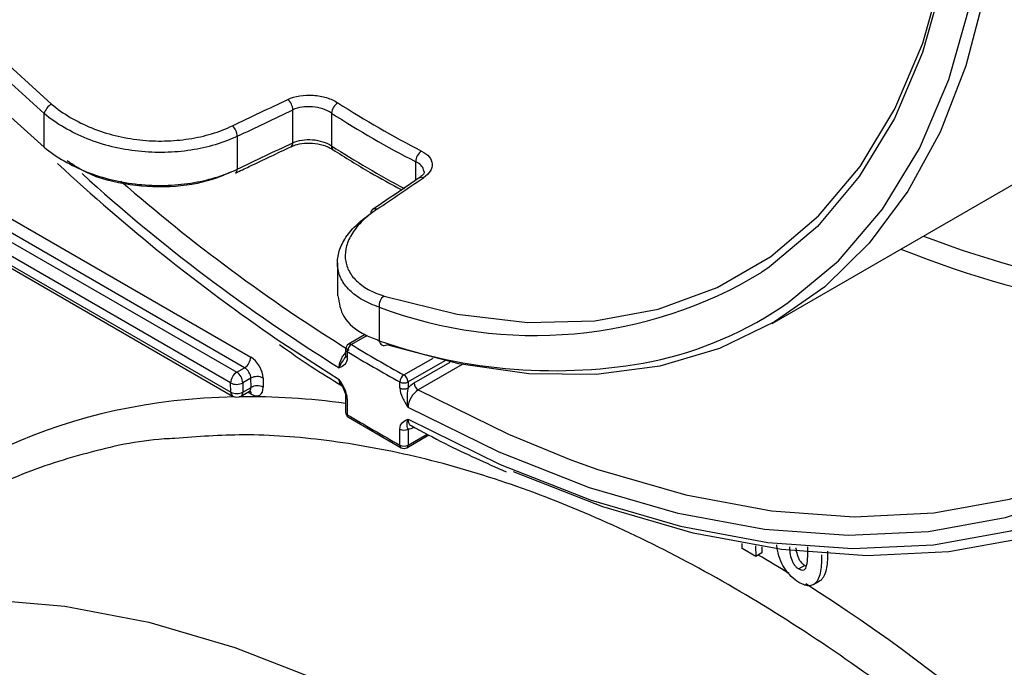
# Model space of a CAD drawing. Units: millimetres. Extents: x 8 to 418, y -29 to 291.
# Drawn here: x 290 to 299, y 120 to 127 of the extents above; entities that cross this region are included whole.
import ezdxf

# ---------------------------------------------------------------- set-up
doc = ezdxf.new("R2010")
doc.units = ezdxf.units.MM

msp = doc.modelspace()

# ---------------------------------------------------------------- linework, layer by layer
at = {"color": 7, "linetype": 'Continuous', "lineweight": 25}
for p, q in [((282.343162, 129.031897), (291.939722, 123.49192)), ((282.203854, 128.880265), (291.800414, 123.340288)), ((291.879122, 123.385726), (282.282562, 128.925702)), ((291.739814, 123.234094), (282.143254, 128.77407)), ((282.144664, 128.681566), (291.741224, 123.14159)), ((282.16241, 128.643538), (291.758971, 123.103562)), ((297.145532, 123.827922), (302.240276, 126.769055)), ((289.877439, 125.587409), (289.877439, 125.922187)), ((292.360164, 125.631439), (292.360164, 125.959372)), ((292.745848, 125.927311), (292.745848, 125.600196)), ((291.80586, 125.695739), (291.80586, 125.367626)), ((292.760259, 125.562986), (292.75909, 125.56378)), ((293.621064, 125.279317), (293.622205, 125.280124)), ((292.805278, 124.433362), (292.805278, 124.103855)), ((293.223697, 123.990433), (293.223697, 123.655656)), ((293.083478, 123.716158), (292.91601, 123.61948)), ((292.887436, 123.569992), (292.887436, 123.510207)), ((292.887436, 123.510207), (292.887467, 123.509124)), ((292.904173, 123.546666), (292.904173, 123.486881)), ((291.800414, 123.340288), (291.879122, 123.385726)), ((291.941847, 123.281969), (291.861023, 123.23531)), ((291.943258, 123.189465), (291.941847, 123.281969)), ((292.063057, 123.283185), (292.064467, 123.190681)), ((291.741224, 123.14159), (291.739814, 123.234094)), ((291.861023, 123.23531), (291.862434, 123.142806)), ((291.862434, 123.142806), (291.943258, 123.189465)), ((293.429452, 123.183644), (293.429452, 123.243429)), ((293.510264, 123.243429), (293.510264, 123.183644)), ((291.844678, 123.103562), (291.926999, 123.151085)), ((292.887436, 123.098251), (292.887436, 122.94039)), ((292.904173, 123.074925), (292.904173, 122.917064)), ((292.915429, 122.891241), (293.441881, 122.587327)), ((293.429452, 122.613827), (293.429452, 122.771688)), ((293.510264, 122.771688), (293.510264, 122.613827)), ((293.498427, 122.587664), (293.718377, 122.714638)), ((296.846316, 121.580257), (296.845533, 121.631579)), ((296.980672, 121.608374), (296.982298, 121.501756)), ((297.041973, 121.598604), (297.042916, 121.536751)), ((296.982298, 121.501756), (296.846316, 121.580257)), ((297.042916, 121.536751), (296.982298, 121.501756)), ((297.471627, 121.41269), (297.411009, 121.377696)), ((297.471627, 121.41269), (297.487926, 121.406693)), ((297.557717, 121.221149), (297.618336, 121.256144)), ((297.633626, 121.266938), (297.573008, 121.231944)), ((297.633626, 121.266938), (297.616542, 121.259542))]:
    msp.add_line(p, q, dxfattribs=at)
at = {"color": 1, "linetype": 'Continuous', "lineweight": 25}
for p, q in [((293.587777, 125.25679), (293.587777, 125.441276)), ((292.205484, 123.668693), (292.82336, 123.2692)), ((293.102615, 123.706715), (292.945578, 123.61606)), ((293.468859, 123.313977), (293.760838, 123.482533)), ((293.876714, 123.454976), (293.510264, 123.243429)), ((293.570873, 123.234399), (293.931686, 123.442691)), ((294.052307, 123.417534), (293.612582, 123.163686)), ((291.945365, 123.121902), (291.910906, 123.141794)), ((293.510264, 122.613827), (293.700899, 122.723877))]:
    msp.add_line(p, q, dxfattribs=at)
at = {"color": 7, "linetype": 'Continuous', "lineweight": 25, "flags": 128}
for points in [[(283.784965, 137.706215), (283.839859, 136.755246), (283.976144, 135.768646), (284.192383, 134.75683), (284.486293, 133.730478), (284.854771, 132.700423), (285.293928, 131.67754), (285.799128, 130.672624), (286.365039, 129.696285), (286.985686, 128.758826), (287.654519, 127.870145), (288.364477, 127.039622), (289.108067, 126.276023), (289.877439, 125.587409)], [(289.877439, 125.922187), (289.142362, 126.587449), (288.432388, 127.323517), (287.754919, 128.122718), (287.117018, 128.97672), (286.525334, 129.87662), (285.986034, 130.813039), (285.504742, 131.776214), (285.086473, 132.756106), (284.735589, 133.742498), (284.455746, 134.725109), (284.249863, 135.693695), (284.120085, 136.63816), (284.067765, 137.548658)], [(284.188974, 137.549885), (284.24087, 136.646761), (284.369597, 135.709944), (284.573813, 134.749202), (284.851389, 133.774549), (285.199432, 132.796145), (285.614313, 131.82419), (286.091708, 130.868815), (286.62664, 129.93998), (287.213533, 129.047367), (287.846268, 128.200281), (288.51825, 127.407553), (289.222474, 126.677446), (289.951599, 126.017571)], [(303.963584, 129.193172), (303.908616, 128.173483), (303.777001, 127.207149), (303.569678, 126.301066), (303.288126, 125.4617), (302.934355, 124.695038), (302.510888, 124.006552), (302.020748, 123.401155), (301.467431, 122.883166), (300.854885, 122.456281), (300.187483, 122.123546), (299.469984, 121.887335), (298.707511, 121.749335), (297.905502, 121.710529), (297.06968, 121.771194), (296.20601, 121.930898), (295.320654, 122.188501), (294.41993, 122.542165), (293.510264, 122.989366)], [(293.510264, 122.872659), (294.428637, 122.420871), (295.338003, 122.063523), (296.23187, 121.803166), (297.103859, 121.641657), (297.947744, 121.58015), (298.757502, 121.619083), (299.527353, 121.758179), (300.251801, 121.996445), (300.925675, 122.33218), (301.544165, 122.762987), (302.102856, 123.285792), (302.59776, 123.896863), (303.025345, 124.591837), (303.382558, 125.365753), (303.666848, 126.213088), (303.876188, 127.127793), (304.009083, 128.103339), (304.064583, 129.132762)], [(293.270756, 124.101462), (293.999881, 123.919508), (294.704105, 123.836535), (295.376087, 123.853409), (296.008822, 123.969954), (296.595715, 124.184955), (297.130647, 124.496171), (297.608041, 124.900358), (298.022923, 125.393302), (298.370965, 125.969864), (298.648542, 126.624034), (298.852758, 127.348994), (298.981485, 128.137185), (299.033381, 128.980391)], [(299.033372, 128.909197), (298.981052, 128.059106), (298.851274, 127.26448), (298.64539, 126.533601), (298.365548, 125.87409), (298.014663, 125.29282), (297.596395, 124.795852), (297.115102, 124.388365), (297.042151, 124.338162)], [(304.257715, 128.80561), (304.210557, 128.091434), (304.076364, 127.106609), (303.864978, 126.183225), (303.577906, 125.327876), (303.217201, 124.546671), (302.785438, 123.845191), (302.2857, 123.228443), (301.721557, 122.700835), (301.097038, 122.266132), (300.416603, 121.927441), (299.685112, 121.68718), (298.907788, 121.547065), (298.090185, 121.508097), (297.23814, 121.570554), (296.357739, 121.73399), (295.455271, 121.997237), (294.562614, 122.34718)], [(299.437381, 128.739024), (299.388742, 127.90656), (299.269307, 127.124235), (299.080162, 126.399171), (298.823029, 125.737968), (298.500249, 125.146644), (298.11476, 124.630582), (297.670071, 124.19448), (297.170229, 123.842307), (296.619785, 123.577269), (296.023749, 123.401778), (295.387547, 123.317433), (294.716969, 123.325), (294.018121, 123.424411), (293.297363, 123.614761)], [(297.306514, 124.03529), (297.807208, 124.453777), (298.246365, 124.96962), (298.614843, 125.574239), (298.908753, 126.26125), (299.124992, 127.023402), (299.261278, 127.85265), (299.316171, 128.74024)], [(295.136091, 122.467614), (295.405456, 122.371406), (296.282207, 122.116698), (297.137462, 121.958925), (297.96512, 121.899212), (298.75928, 121.937987), (299.514278, 122.074971), (300.224729, 122.309188), (300.885568, 122.638968), (301.492081, 123.061959), (302.039944, 123.575145), (302.525249, 124.174865), (302.944534, 124.856843), (303.294811, 125.616216), (303.573581, 126.447567), (303.778856, 127.344969), (303.909173, 128.302021), (303.927413, 128.5164)], [(292.341907, 125.591951), (292.341909, 125.591952), (292.343158, 125.592591)]]:
    msp.add_lwpolyline(points, dxfattribs=at)
at = {"color": 1, "linetype": 'Continuous', "lineweight": 25, "flags": 128}
for points in [[(293.622205, 125.280124), (293.622081, 125.280039), (293.631105, 125.284434), (293.641466, 125.28626), (293.65281, 125.285455), (293.664749, 125.282048)], [(293.612582, 123.163686), (294.51346, 122.721234), (295.136091, 122.467614)], [(286.169047, 120.324368), (286.373965, 120.439402), (287.035376, 120.734221), (287.741792, 120.939407), (288.488632, 121.053629), (289.271053, 121.076146), (290.08398, 121.006812), (290.92214, 120.846077), (291.780099, 120.594984), (292.652292, 120.255159)]]:
    msp.add_lwpolyline(points, dxfattribs=at)
at = {"color": 7, "linetype": 'Continuous', "lineweight": 25}
for centre, radius, start, end in [((290.038804, 125.87325), 0.168622, 121.1423765, 163.1292439), ((292.215985, 125.954897), 0.144248, 1.7779686, 49.0128731), ((292.883773, 125.912865), 0.13868, 122.2037799, 174.0209207), ((298.167405, 134.34639), 9.892525, 237.2091198, 242.7962567), ((298.147129, 134.311389), 9.973295, 237.2091198, 242.7962567), ((291.661622, 125.691305), 0.144306, 1.7605655, 48.8115247), ((293.713484, 125.442702), 0.125715, 123.0205109, 180.6500759), ((302.830517, 139.188914), 18.808737, 227.0385447, 235.6047347), ((302.192722, 138.471767), 17.758606, 227.7663547, 238.1568616), ((291.76469, 125.362702), 0.041464, 303.488237, 6.821222), ((293.183624, 124.929553), 0.04428, 126.7645854, 184.8039064), ((293.33352, 124.009373), 0.111444, 124.2763275, 189.7846792), ((294.970047, 128.598179), 5.241973, 250.540069, 280.6906488), ((293.272303, 123.656417), 0.048612, 180.8970014, 301.0306109), ((292.944579, 123.569992), 0.057143, 119.9973117, 180), ((292.993714, 123.540289), 0.089768, 122.4268324, 175.9262743), ((300.254398, 135.672414), 14.098742, 238.7748606, 241.2305159), ((291.808433, 123.496453), 0.131367, 302.5546491, 358.0227418), ((300.240915, 135.649081), 14.152605, 238.7748606, 241.2305159), ((291.871103, 123.229562), 0.131367, 122.5546491, 178.0227418), ((291.729433, 123.229322), 0.131726, 2.6054785, 57.3945217), ((292.003603, 123.167813), 0.12979, 62.7372736, 118.4124422), ((293.515422, 123.241688), 0.085988, 122.786705, 178.8399427), ((293.422876, 123.239564), 0.087474, 2.5321283, 58.2863659), ((291.799267, 123.349466), 0.12979, 242.7372736, 298.4124422), ((292.005014, 123.075309), 0.12979, 62.7372736, 118.4124422), ((293.469858, 123.321412), 0.08783, 242.6096722, 297.3903278), ((293.469858, 123.261627), 0.08783, 242.6096722, 297.3903278), ((293.658154, 123.238222), 0.087364, 182.5082689, 238.5581128), ((291.800678, 123.256962), 0.12979, 242.7372736, 298.4124422), ((291.801824, 123.177795), 0.085714, 240.0026883, 299.9973117), ((292.944579, 122.94039), 0.057143, 180, 239.3286264), ((305.966392, 144.93737), 25.603036, 239.3240174, 240.6813592), ((293.469858, 122.849671), 0.08783, 242.6096722, 297.3903278), ((293.469858, 122.69181), 0.08783, 242.6096722, 297.3903278), ((293.469858, 122.637152), 0.057143, 240.6860316, 299.9973117)]:
    msp.add_arc(centre, radius, start, end, dxfattribs=at)
at = {"color": 1, "linetype": 'Continuous', "lineweight": 25}
for centre, radius, start, end in [((292.318229, 125.62665), 0.042207, 306.2017008, 6.5156339), ((292.785696, 125.594071), 0.040317, 171.2617147, 228.7053086), ((298.375861, 134.376933), 10.42728, 237.3210494, 241.9604448), ((302.1136, 138.363823), 17.423195, 228.8296323, 238.1641132), ((293.180175, 124.925802), 0.045497, 65.181214, 120.4443439), ((294.774491, 128.100295), 4.392713, 249.3267667, 301.0798602), ((295.172206, 127.109696), 3.742625, 281.8767653, 304.769075), ((292.916033, 123.572844), 0.028739, 185.6947993, 245.6253417), ((292.927964, 123.593304), 0.028777, 52.2580633, 114.5452156), ((292.916326, 123.513404), 0.029175, 188.4366877, 245.3821755), ((291.783535, 123.13818), 0.042447, 175.3922689, 234.6415344), ((291.82166, 123.137614), 0.041102, 304.0563509, 7.2558295), ((291.896712, 123.123751), 0.048688, 357.8226562, 38.5223755), ((292.91542, 123.100632), 0.02806, 184.279176, 246.3704977), ((292.916033, 122.943242), 0.028739, 185.6947993, 245.6253417), ((292.932159, 122.9139), 0.028165, 173.549525, 233.5767777), ((293.458069, 122.611084), 0.028748, 174.5257432, 235.7304334), ((293.483037, 122.610386), 0.027444, 304.1110151, 7.2011653)]:
    msp.add_arc(centre, radius, start, end, dxfattribs=at)
at = {"color": 7, "linetype": 'Continuous', "lineweight": 25}
for centre, major_axis, ratio, start_param, end_param in [((300.789882, 138.713497), (92.903633, 45.378925), 0.07454545, 4.57867181, 4.58465702), ((300.844978, 138.675592), (92.963373, 45.348211), 0.07514462, 4.57842788, 4.5844131), ((300.844978, 138.675592), (96.476764, 47.062069), 0.07514462, 4.58198265, 4.58774806), ((300.789882, 138.713497), (78.01514, 54.037524), 0.07435223, 4.56361264, 4.56959785), ((296.587827, 137.625982), (-7.75629, 12.990277), 0.56731672, 2.50372595, 2.90133291), ((291.941838, 123.353163), (-0.08791, 0.147187), 0.56722, 3.91864341, 5.48943973), ((291.881238, 123.316958), (-0.045017, 0.072971), 0.55690029, 3.91079763, 5.48159396), ((291.943249, 123.260659), (-0.08791, 0.147187), 0.56722, 2.34784708, 3.91864341)]:
    msp.add_ellipse(centre, major_axis=major_axis, ratio=ratio, start_param=start_param, end_param=end_param, dxfattribs=at)
at = {"color": 1, "linetype": 'Continuous', "lineweight": 25}
for centre, major_axis, ratio, start_param, end_param in [((296.688827, 137.686324), (-7.684833, 12.866569), 0.56722, 2.51706077, 2.91294096), ((291.882649, 123.224454), (-0.045017, 0.072971), 0.55690029, 3.12531821, 3.91079763), ((297.130268, 108.737063), (-8.122729, 13.59973), 0.56722, 5.96987497, 6.47137364), ((297.130268, 108.737063), (-8.122729, 13.59973), 0.56722, 5.86043838, 5.96527821), ((297.130268, 108.737063), (-8.122729, 13.59973), 0.56722, 5.45560826, 5.48299663), ((297.130268, 108.737063), (-8.122729, 13.59973), 0.56722, 5.04614664, 5.44067518)]:
    msp.add_ellipse(centre, major_axis=major_axis, ratio=ratio, start_param=start_param, end_param=end_param, dxfattribs=at)
at = {"color": 7, "linetype": 'Continuous', "lineweight": 25}
for points, knots in [([(292.310596, 126.063784), (292.381318, 126.097494), (292.473103, 126.112303), (292.610081, 126.102676), (292.655186, 126.094339), (292.739277, 126.068379), (292.777251, 126.05116), (292.809866, 126.03021)], [0, 0, 0, 0, 0.5, 0.5, 0.75, 0.75, 1, 1, 1, 1]), ([(289.951599, 126.017571), (290.009526, 125.968787), (290.072065, 125.924549), (290.206109, 125.844842), (290.278219, 125.809137), (290.429231, 125.748027), (290.507024, 125.72296), (290.667051, 125.683275), (290.750204, 125.668591), (290.91592, 125.650575), (290.998378, 125.647097), (291.162455, 125.650678), (291.244695, 125.657916), (291.401864, 125.682219), (291.477496, 125.699221), (291.622786, 125.742713), (291.692293, 125.769261), (291.756653, 125.799902)], [0, 0, 0, 0, 0.125, 0.125, 0.25, 0.25, 0.375, 0.375, 0.5, 0.5, 0.625, 0.625, 0.75, 0.75, 0.875, 0.875, 1, 1, 1, 1]), ([(291.80586, 125.695739), (291.737112, 125.663023), (291.66281, 125.634691), (291.507492, 125.588308), (291.426631, 125.570192), (291.258597, 125.544295), (291.170685, 125.536586), (290.995384, 125.532724), (290.907306, 125.536379), (290.730336, 125.555359), (290.641597, 125.57083), (290.470798, 125.612608), (290.387764, 125.638985), (290.226554, 125.703237), (290.149572, 125.740747), (290.006333, 125.824483), (289.93945, 125.87095), (289.877439, 125.922187)], [0, 0, 0, 0, 0.125, 0.125, 0.25, 0.25, 0.375, 0.375, 0.5, 0.5, 0.625, 0.625, 0.75, 0.75, 0.875, 0.875, 1, 1, 1, 1]), ([(292.745848, 125.927311), (292.720659, 125.943983), (292.691392, 125.957854), (292.626569, 125.97918), (292.591805, 125.986304), (292.48602, 125.995677), (292.414889, 125.985276), (292.360164, 125.959372)], [0, 0, 0, 0, 0.25, 0.25, 0.5, 0.5, 1, 1, 1, 1]), ([(292.344258, 125.590521), (292.363082, 125.599072), (292.407063, 125.619049), (292.50344, 125.630395), (292.61072, 125.622141), (292.702818, 125.596547), (292.742283, 125.571839), (292.757827, 125.562107)], [0, 0, 0, 0, 0.1663259, 0.388608178, 0.61759128, 0.849375561, 1, 1, 1, 1]), ([(292.360164, 125.631439), (292.41488, 125.657361), (292.486003, 125.667888), (292.591792, 125.65876), (292.626561, 125.651727), (292.691389, 125.630577), (292.720658, 125.61679), (292.745848, 125.600196)], [0, 0, 0, 0, 0.5, 0.5, 0.75, 0.75, 1, 1, 1, 1]), ([(289.877439, 125.587409), (289.939521, 125.536704), (290.006474, 125.490747), (290.149841, 125.407983), (290.226884, 125.370936), (290.38817, 125.307554), (290.471231, 125.281571), (290.642063, 125.240508), (290.730808, 125.225362), (290.907735, 125.206948), (290.995787, 125.203531), (291.171029, 125.207797), (291.258899, 125.215672), (291.426838, 125.241824), (291.507654, 125.260033), (291.66289, 125.306543), (291.737149, 125.334907), (291.80586, 125.367626)], [0, 0, 0, 0, 0.125, 0.125, 0.25, 0.25, 0.375, 0.375, 0.5, 0.5, 0.625, 0.625, 0.75, 0.75, 0.875, 0.875, 1, 1, 1, 1]), ([(291.787582, 125.328128), (291.833768, 125.350098), (292.018547, 125.437997), (292.203326, 125.525972), (292.34192, 125.591957)], [0, 0, 0, 0, 0.24995087, 1, 1, 1, 1]), ([(292.760254, 125.562989), (292.88451, 125.484781), (293.113498, 125.340653), (293.342723, 125.217914), (293.447563, 125.161778)], [0, 0, 0, 0, 0.542634006, 1, 1, 1, 1]), ([(293.644977, 125.548111), (293.7102, 125.514702), (293.748533, 125.46855), (293.753732, 125.396068), (293.74697, 125.371573), (293.717084, 125.324338), (293.694461, 125.302161), (293.664749, 125.282048)], [0, 0, 0, 0, 0.5, 0.5, 0.75, 0.75, 1, 1, 1, 1]), ([(291.745089, 125.339126), (291.698765, 125.319074), (291.533671, 125.247613), (291.191362, 125.177987), (290.733581, 125.195951), (290.349038, 125.290127), (290.169163, 125.409873), (290.108839, 125.450031)], [0, 0, 0, 0, 0.09873686, 0.35188413, 0.60786406, 0.86849168, 1, 1, 1, 1]), ([(293.670462, 125.339685), (293.670758, 125.338395), (293.672053, 125.332741), (293.665975, 125.314465), (293.63359, 125.290177), (293.620174, 125.280115)], [0, 0, 0, 0, 0.147689282, 0.646897526, 1, 1, 1, 1]), ([(293.622184, 125.280109), (293.583419, 125.253834), (293.428391, 125.148756), (293.273363, 125.043755), (293.157101, 124.965011)], [0, 0, 0, 0, 0.25005241, 1, 1, 1, 1]), ([(293.199272, 124.967096), (293.145207, 124.930532), (293.097932, 124.892279), (293.016418, 124.812688), (292.981955, 124.770971), (292.928003, 124.686394), (292.908653, 124.643991), (292.884879, 124.559377), (292.880565, 124.516744), (292.887556, 124.435117), (292.898641, 124.395941), (292.935877, 124.321314), (292.96232, 124.285793), (293.028204, 124.221799), (293.067772, 124.192913), (293.16021, 124.141675), (293.212839, 124.119557), (293.270756, 124.101462)], [0, 0, 0, 0, 0.125, 0.125, 0.25, 0.25, 0.375, 0.375, 0.5, 0.5, 0.625, 0.625, 0.75, 0.75, 0.875, 0.875, 1, 1, 1, 1]), ([(293.223697, 123.990433), (293.161698, 124.010788), (293.105321, 124.035356), (293.006153, 124.091777), (292.963623, 124.123379), (292.892619, 124.193057), (292.864003, 124.231575), (292.823395, 124.312309), (292.8111, 124.354591), (292.80269, 124.442548), (292.806806, 124.488434), (292.831287, 124.579419), (292.851526, 124.62497), (292.908399, 124.715756), (292.944906, 124.760517), (293.031501, 124.845807), (293.08183, 124.886754), (293.1395, 124.925844)], [0, 0, 0, 0, 0.125, 0.125, 0.25, 0.25, 0.375, 0.375, 0.5, 0.5, 0.625, 0.625, 0.75, 0.75, 0.875, 0.875, 1, 1, 1, 1]), ([(292.811174, 124.104333), (292.821975, 124.031584), (292.844573, 123.879379), (293.024477, 123.733206), (293.176719, 123.673943), (293.223697, 123.655656)], [0, 0, 0, 0, 0.38764866, 0.81104375, 1, 1, 1, 1]), ([(292.228244, 123.6162), (292.332711, 123.542313), (292.540178, 123.395577), (292.749044, 123.268578), (292.852737, 123.205529)], [0, 0, 0, 0, 0.50354063, 1, 1, 1, 1]), ([(292.904173, 123.486881), (292.904173, 123.456399), (292.893615, 123.433752), (292.862989, 123.402844), (292.842923, 123.394201), (292.82336, 123.385907)], [0, 0, 0, 0, 0.5, 0.5, 1, 1, 1, 1]), ([(292.88666, 123.521517), (292.886999, 123.514418), (292.887696, 123.499841), (292.884643, 123.490588), (292.882089, 123.487671), (292.881257, 123.48672)], [0, 0, 0, 0, 0.390142, 0.80106987, 1, 1, 1, 1]), ([(292.904173, 123.074925), (292.904173, 123.105407), (292.893616, 123.140242), (292.862989, 123.20651), (292.842923, 123.23832), (292.82336, 123.2692)], [0, 0, 0, 0, 0.5, 0.5, 1, 1, 1, 1]), ([(292.846837, 123.210694), (292.857847, 123.190379), (292.87531, 123.158159), (292.886557, 123.117474), (292.887034, 123.103456), (292.8872, 123.098565)], [0, 0, 0, 0, 0.52634638, 0.83477845, 1, 1, 1, 1]), ([(293.429452, 123.183644), (293.429452, 123.153162), (293.440009, 123.118326), (293.470636, 123.052057), (293.490701, 123.020247), (293.510264, 122.989366)], [0, 0, 0, 0, 0.5, 0.5, 1, 1, 1, 1]), ([(293.510264, 123.183644), (293.506568, 123.168467), (293.504738, 123.152088), (293.501955, 123.119048), (293.501097, 123.102401), (293.500303, 123.052595), (293.502575, 123.019443), (293.510264, 122.989366)], [0, 0, 0, 0, 0.25, 0.25, 0.5, 0.5, 1, 1, 1, 1]), ([(293.612582, 123.163686), (293.585889, 123.148276), (293.559648, 123.120634), (293.521904, 123.056344), (293.510603, 123.01999), (293.510264, 122.989366)], [0, 0, 0, 0, 0.5, 0.5, 1, 1, 1, 1]), ([(291.926734, 123.150154), (291.933379, 123.152166), (291.941142, 123.154516), (291.939062, 123.154914), (291.938762, 123.154971)], [0, 0, 0, 0, 0.85591023, 1, 1, 1, 1]), ([(293.429452, 122.771688), (293.429452, 122.80217), (293.440009, 122.824816), (293.470636, 122.855724), (293.490701, 122.864365), (293.510264, 122.872659)], [0, 0, 0, 0, 0.5, 0.5, 1, 1, 1, 1]), ([(293.510264, 122.771688), (293.506569, 122.782597), (293.504738, 122.790825), (293.501955, 122.80559), (293.501097, 122.812177), (293.500304, 122.833855), (293.502575, 122.85146), (293.510264, 122.872659)], [0, 0, 0, 0, 0.25, 0.25, 0.5, 0.5, 1, 1, 1, 1]), ([(293.540148, 122.808856), (293.653884, 122.747357), (293.971509, 122.575611), (294.287535, 122.436859), (294.490399, 122.347791)], [0, 0, 0, 0, 0.35808177, 1, 1, 1, 1]), ([(291.181679, 122.679958), (291.145954, 122.678364), (290.837362, 122.664591), (290.295934, 122.540405), (289.587288, 122.317605), (289.169051, 122.086855), (288.971208, 121.977702)], [0, 0, 0, 0, 0.043230023, 0.373414999, 0.703600006, 1, 1, 1, 1]), ([(297.413066, 121.242793), (297.386709, 121.260505), (297.338142, 121.293141), (297.27532, 121.37076), (297.225674, 121.461534), (297.197573, 121.548645), (297.193988, 121.600557), (297.192747, 121.618539)], [0, 0, 0, 0, 0.229068717, 0.422097973, 0.614593085, 0.86649284, 1, 1, 1, 1]), ([(297.316876, 121.599174), (297.318208, 121.578668), (297.320928, 121.536821), (297.335088, 121.480371), (297.353909, 121.434102), (297.375532, 121.405358), (297.395438, 121.387505), (297.406953, 121.380251), (297.411009, 121.377696)], [0, 0, 0, 0, 0.26961452, 0.55020059, 0.68474893, 0.8215428, 0.9371505, 1, 1, 1, 1]), ([(297.381893, 121.58903), (297.382366, 121.583324), (297.38462, 121.556117), (297.395877, 121.515296), (297.414495, 121.46911), (297.436158, 121.440349), (297.456055, 121.4225), (297.467571, 121.415245), (297.471627, 121.41269)], [0, 0, 0, 0, 0.09251938, 0.4411386, 0.60831062, 0.77827263, 0.92191151, 1, 1, 1, 1]), ([(297.489828, 121.410945), (297.496817, 121.438274), (297.499573, 121.469053), (297.502481, 121.532202), (297.502331, 121.564756), (297.502008, 121.597415)], [0, 0, 0, 0, 0.5, 0.5, 1, 1, 1, 1]), ([(297.63799, 121.518914), (297.638575, 121.461872), (297.636925, 121.405996), (297.623335, 121.330365), (297.617487, 121.306419), (297.604435, 121.274621), (297.599346, 121.264706), (297.587471, 121.246614), (297.580523, 121.238903), (297.573008, 121.231944)], [0, 0, 0, 0, 0.5, 0.5, 0.75, 0.75, 0.875, 0.875, 1, 1, 1, 1]), ([(297.698608, 121.553908), (297.699194, 121.496866), (297.697544, 121.44099), (297.683953, 121.365359), (297.678106, 121.341414), (297.665053, 121.309616), (297.659965, 121.299701), (297.64809, 121.281608), (297.641142, 121.273898), (297.633626, 121.266938)], [0, 0, 0, 0, 0.5, 0.5, 0.75, 0.75, 0.875, 0.875, 1, 1, 1, 1]), ([(297.411009, 121.377696), (297.420613, 121.37262), (297.430066, 121.368486), (297.448136, 121.365411), (297.456486, 121.366165), (297.47049, 121.372826), (297.475723, 121.379002), (297.484096, 121.393586), (297.487004, 121.402222), (297.489828, 121.410945)], [0, 0, 0, 0, 0.25, 0.25, 0.5, 0.5, 0.75, 0.75, 1, 1, 1, 1]), ([(297.573008, 121.231944), (297.563268, 121.22438), (297.553048, 121.217704), (297.529318, 121.210425), (297.516003, 121.209238), (297.488331, 121.211636), (297.473754, 121.215342), (297.443642, 121.22649), (297.428377, 121.234379), (297.413066, 121.242793)], [0, 0, 0, 0, 0.25, 0.25, 0.5, 0.5, 0.75, 0.75, 1, 1, 1, 1])]:
    msp.add_open_spline(points, degree=3, knots=knots, dxfattribs=at)
at = {"color": 1, "linetype": 'Continuous', "lineweight": 25}
for points, knots in [([(293.670255, 125.339619), (293.668003, 125.354731), (293.663291, 125.386346), (293.62689, 125.420188), (293.596517, 125.436564), (293.587777, 125.441276)], [0, 0, 0, 0, 0.3947248, 0.82583707, 1, 1, 1, 1]), ([(292.82336, 123.385907), (292.823754, 123.39488), (292.824746, 123.417462), (292.836576, 123.457282), (292.858208, 123.50002), (292.877961, 123.522308), (292.887436, 123.533)], [0, 0, 0, 0, 0.18418891, 0.46351016, 0.74265389, 1, 1, 1, 1]), ([(292.82336, 123.385907), (292.823462, 123.386187), (292.827488, 123.397235), (292.838099, 123.420478), (292.859772, 123.453854), (292.874606, 123.476389), (292.881361, 123.486653)], [0, 0, 0, 0, 0.00924629, 0.36536195, 0.71095618, 1, 1, 1, 1]), ([(292.853033, 123.205982), (292.848214, 123.208826), (292.8353, 123.216448), (292.82555, 123.23989), (292.823983, 123.260865), (292.82336, 123.2692)], [0, 0, 0, 0, 0.26401881, 0.7075511, 1, 1, 1, 1]), ([(292.84768, 123.211078), (292.844866, 123.215585), (292.834321, 123.232478), (292.827492, 123.253163), (292.823462, 123.268804), (292.82336, 123.2692)], [0, 0, 0, 0, 0.26182696, 0.98131919, 1, 1, 1, 1]), ([(293.510264, 122.872659), (293.510694, 122.864423), (293.511775, 122.843697), (293.521412, 122.8199), (293.534786, 122.81214), (293.540224, 122.808985)], [0, 0, 0, 0, 0.281225529, 0.70773628, 1, 1, 1, 1]), ([(306.473158, 96.735448), (306.543462, 96.827835), (306.773787, 97.130509), (307.08575, 97.727431), (307.409233, 98.514979), (307.656099, 99.377559), (307.829386, 100.313514), (307.923834, 101.30971), (307.93925, 102.348278), (307.87825, 103.430416), (307.738021, 104.560289), (307.519875, 105.719426), (307.228475, 106.88808), (306.865599, 108.068757), (306.427826, 109.264824), (305.921584, 110.456207), (305.356231, 111.623063), (304.732411, 112.769048), (304.046489, 113.896325), (303.309287, 114.985509), (302.533801, 116.018901), (301.719463, 117.000902), (300.862828, 117.932213), (299.977879, 118.79635), (299.07978, 119.579761), (298.166811, 120.287094), (297.236112, 120.917488), (296.303239, 121.459217), (295.38378, 121.904463), (294.475153, 122.257356), (293.575068, 122.51645), (292.70023, 122.672751), (291.897331, 122.734407), (291.408459, 122.697212), (291.181679, 122.679958)], [0, 0, 0, 0, 0.01423666, 0.04664134, 0.07813627, 0.10963121, 0.14204093, 0.17445065, 0.20594918, 0.23744771, 0.26986129, 0.30227487, 0.33377417, 0.36527347, 0.39768803, 0.43010258, 0.46159949, 0.4930964, 0.52550863, 0.55792085, 0.58941326, 0.62090566, 0.65331326, 0.68572086, 0.71720862, 0.74869639, 0.7810991, 0.81350182, 0.84498683, 0.87647185, 0.90887156, 0.94127127, 0.97275664, 1, 1, 1, 1])]:
    msp.add_open_spline(points, degree=3, knots=knots, dxfattribs=at)
at = {"color": 7, "linetype": 'Continuous', "lineweight": 25}
for points in [[(293.510264, 123.183644), (293.529064, 123.2048), (293.549806, 123.222236), (293.570873, 123.234399)], [(293.570873, 122.790911), (293.549806, 122.778749), (293.529065, 122.772238), (293.510264, 122.771688)]]:
    msp.add_open_spline(points, degree=3, dxfattribs=at)

doc.saveas('drawing.dxf')
